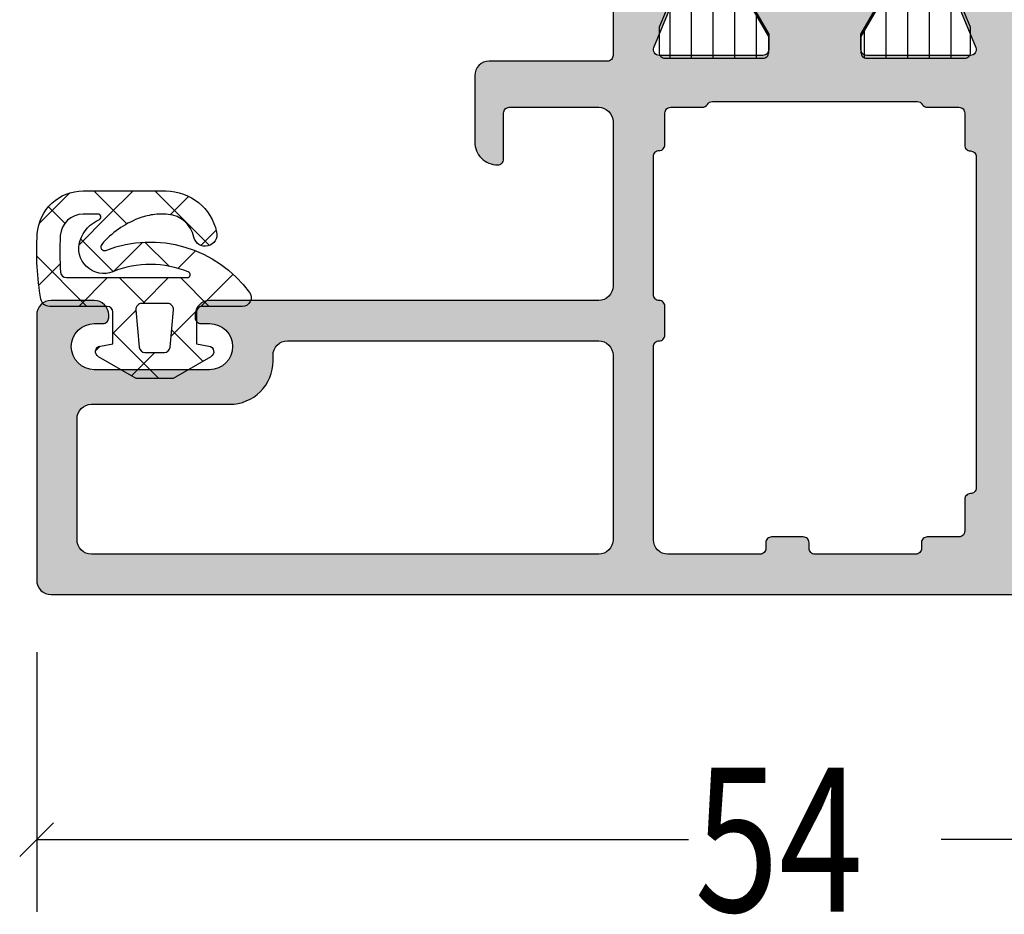
# Model space of a CAD drawing. Extents: x -5165 to -258, y -5109 to 3401.
# Drawn here: x -5009 to -4975, y -34 to -3 of the extents above; entities that cross this region are included whole.
import ezdxf

# ---------------------------------------------------------------- set-up
doc = ezdxf.new("R2010")
doc.units = 0
doc.header["$LTSCALE"] = 5
doc.header["$MEASUREMENT"] = 0
doc.layers.get('0').update_dxf_attribs({"linetype": 'CONTINUOUS'})
doc.layers.add('Al_Solid_Hatch', color=50, linetype='CONTINUOUS')
doc.layers.add('RE_HATCH', color=31, linetype='CONTINUOUS')
doc.styles.add('ORGADATA', font='txt', dxfattribs={"oblique": 1})

# ---------------------------------------------------------------- blocks, each defined once
blk = doc.blocks.new('KAW_3001392', base_point=(1384.006, 825.6470059999999))
at = {"layer": 'Al_Solid_Hatch', "linetype": 'ByBlock'}
h = blk.add_hatch(color=256, dxfattribs=at)
h.dxf.hatch_style = 1
edge = h.paths.add_edge_path(flags=16)
edge.add_arc((1393.006000749495, 847.2470059106274), 0.2000000893740557, 90.0002147144138, 135.0001337217761, ccw=False)
edge.add_line((1393.006, 847.4470060000001), (1394.006, 847.4470060000001))
edge.add_arc((1394.006000149415, 847.2470061494151), 0.1999998505850147, -4.280430118797085e-05, 90.00004280433382, ccw=False)
edge.add_arc((1394.405999850585, 847.2470058505849), 0.1999998505849011, 179.9999571956662, 270.0000428042686)
edge.add_line((1394.406, 847.047006), (1399.206002, 847.047006))
edge.add_arc((1399.206002149415, 847.247005850585), 0.1999998505850147, 269.9999571957313, 360.0000428043012)
edge.add_arc((1399.606001850585, 847.2470061494151), 0.1999998505851285, 89.99995719573138, 180.0000428043012, ccw=False)
edge.add_line((1399.606002, 847.4470060000001), (1400.706, 847.4470060000001))
edge.add_arc((1400.706000149415, 847.6470058505848), 0.1999998505847874, 269.9999571957313, 360.0000428043338)
edge.add_line((1400.906, 847.647006), (1400.906, 848.747008))
edge.add_arc((1401.106000054452, 848.7470078878052), 0.2000000544522069, 120.00000900628129, 179.9999678585628, ccw=False)
edge.add_arc((1400.905999945548, 849.0934181121947), 0.2000000544517977, 300.0000090062574, 359.9999678585628)
edge.add_line((1401.106, 849.0934179999999), (1401.106, 856.200599))
edge.add_arc((1400.905999945548, 856.2005988878053), 0.2000000544519795, 3.214140463818387e-05, 59.9999909936862)
edge.add_arc((1401.106000054452, 856.5470091121948), 0.2000000544521083, 180.0000321414372, 239.9999909937188, ccw=False)
edge.add_line((1400.906, 856.547009), (1400.906, 857.647006))
edge.add_arc((1400.706000149415, 857.6470061494152), 0.1999998505849011, 359.9999571956662, 450.0000428042687)
edge.add_line((1400.706, 857.8470060000001), (1399.593301, 857.8470060000001))
edge.add_arc((1399.593300850585, 858.0470058505849), 0.1999998505849011, 179.9999571956987, 270.0000428042687, ccw=False)
edge.add_arc((1399.193301149415, 858.0470061494151), 0.1999998505849011, 359.9999571956988, 450.0000428043338)
edge.add_line((1399.193301, 858.247006), (1387.706002, 858.247006))
edge.add_arc((1387.706001850585, 858.0470061494151), 0.1999998505850147, 89.99995719573133, 180.0000428043013)
edge.add_arc((1387.306002149415, 858.0470058505849), 0.1999998505849011, -90.00004280426867, 4.280430118797085e-05, ccw=False)
edge.add_line((1387.306002, 857.8470060000001), (1386.206, 857.8470060000001))
edge.add_arc((1386.205999850585, 857.6470061494151), 0.1999998505850147, 89.99995719573133, 180.0000428043013)
edge.add_line((1386.006, 857.647006), (1386.006, 856.547006))
edge.add_arc((1385.806000294761, 856.547005704862), 0.1999997052396242, -90.00352219465822, 8.455092358872207e-05, ccw=False)
edge.add_line((1385.805988, 856.3470060000001), (1385.606, 856.3470060000001))
edge.add_arc((1385.605999850585, 856.1470061494151), 0.1999998505850147, 89.9999571956662, 180.0000428043013)
edge.add_line((1385.406, 856.147006), (1385.406, 852.647006))
edge.add_arc((1385.606000229432, 852.6470062291422), 0.2000002294322661, 180.0000656443261, 270.0030855368425)
edge.add_line((1385.606011, 852.4470060000001), (1385.806, 852.4470060000001))
edge.add_arc((1385.806000295138, 852.2470062947604), 0.1999997052399653, -0.003522194593074346, 90.00008455089102, ccw=False)
edge.add_line((1386.006, 852.246994), (1386.006, 851.147006))
edge.add_arc((1385.806000149415, 851.147005850585), 0.1999998505851285, -90.00004280426867, 4.280430118797085e-05, ccw=False)
edge.add_line((1385.806, 850.9470060000001), (1385.606, 850.9470060000001))
edge.add_arc((1385.606000046278, 850.7470059533642), 0.2000000466358696, 90.00001325781086, 180.0034243858203)
edge.add_line((1385.406, 850.746994), (1385.406, 847.547006))
edge.add_arc((1385.905999626462, 847.5470056264625), 0.49999962646248, 179.9999571957183, 270.0000428042947)
edge.add_line((1385.906, 847.047006), (1392.606, 847.047006))
edge.add_arc((1392.606000149415, 847.247005850585), 0.1999998505850147, 269.9999571956662, 360.0000428043012)
edge.add_arc((1393.006000089372, 847.2470052505051), 0.2000000893734015, 134.9998662782469, 179.9997852856187, ccw=False)
edge = h.paths.add_edge_path(flags=16)
edge.add_line((1385.406, 845.147006), (1385.406, 827.547006))
edge.add_arc((1385.905999626462, 827.5470056264625), 0.49999962646248, 179.9999571957183, 270.0000428042947)
edge.add_line((1385.906, 827.047006), (1390.106, 827.047006))
edge.add_arc((1390.106000373538, 827.5470056264625), 0.4999996264625937, 269.9999571957053, 360.0000428042816)
edge.add_line((1390.606, 827.547006), (1390.606, 832.347006))
edge.add_arc((1392.105998879387, 832.3470071206127), 1.499998879387668, 89.99995719571388, 180.000042804286, ccw=False)
edge.add_line((1392.106, 833.847006), (1392.306, 833.847006))
edge.add_arc((1392.306000262766, 834.3470057376048), 0.4999997376049359, 269.9999698892209, 360.0022073090554)
edge.add_line((1392.806, 834.347025), (1392.806, 845.147006))
edge.add_arc((1392.306000373538, 845.1470063735376), 0.49999962646248, 359.9999571957183, 450.0000428042948)
edge.add_line((1392.306, 845.647006), (1385.906, 845.647006))
edge.add_arc((1385.905999626462, 845.1470063735376), 0.4999996264625937, 89.99995719570528, 180.0000428042817)
edge = h.paths.add_edge_path()
edge.add_line((1384.006, 826.1470059999999), (1384.006, 879.147006))
edge.add_arc((1384.505999626462, 879.1470063735376), 0.49999962646248, 89.99995719570529, 180.0000428042817, ccw=False)
edge.add_line((1384.506, 879.647006), (1387.706, 879.647006))
edge.add_arc((1387.706000373538, 879.1470063735376), 0.4999996264625937, -4.280428157699134e-05, 90.00004280429471, ccw=False)
edge.add_line((1388.206, 879.147006), (1388.206, 877.647006))
edge.add_arc((1387.706000373538, 877.6470056264625), 0.49999962646248, -90.00004280429482, 4.280428169067818e-05, ccw=False)
edge.add_line((1387.706, 877.147006), (1387.406, 877.147006))
edge.add_arc((1387.405999729169, 877.3470057294321), 0.1999997294322626, 179.9970576950371, 270.0000775875797, ccw=False)
edge.add_line((1387.206, 877.347016), (1387.206, 877.9470060000001))
edge.add_arc((1386.706000373538, 877.9470063735376), 0.49999962646248, 359.9999571957183, 450.0000428042948)
edge.add_line((1386.706, 878.4470060000001), (1386.106, 878.4470060000001))
edge.add_arc((1386.105999626462, 877.9470063735376), 0.4999996264625937, 89.99995719570528, 180.0000428042817)
edge.add_line((1385.606, 877.9470060000001), (1385.606, 873.3470060000001))
edge.add_arc((1386.105999626462, 873.3470056264625), 0.49999962646248, 179.9999571957183, 270.0000428042947)
edge.add_line((1386.106, 872.8470060000001), (1386.706, 872.8470060000001))
edge.add_arc((1386.706000202042, 873.3470057981602), 0.4999997981602018, 269.999976847738, 360.0016274116083)
edge.add_line((1387.206, 873.3470199999999), (1387.206, 873.9470060000001))
edge.add_arc((1387.406000474121, 873.9470055267362), 0.2000004741217851, 89.99469273927929, 179.9998644202105, ccw=False)
edge.add_line((1387.406019, 874.147006), (1387.706, 874.147006))
edge.add_arc((1387.70599950594, 873.6470055042998), 0.500000495700436, -0.004641446266987259, 89.99994338497288, ccw=False)
edge.add_line((1388.206, 873.646965), (1388.206, 870.547006))
edge.add_arc((1387.806, 870.547006), 0.4000000000000909, -180, 0, ccw=False)
edge.add_line((1387.406, 870.547006), (1387.406, 871.4470060000001))
edge.add_arc((1387.206000149415, 871.4470061494152), 0.1999998505849011, 359.9999571956988, 450.0000428042687)
edge.add_line((1387.206, 871.647006), (1386.306, 871.647006))
edge.add_arc((1386.305999626462, 871.1470063735376), 0.4999996264625937, 89.99995719570528, 180.0000428042817)
edge.add_line((1385.806, 871.147006), (1385.806, 868.647006))
edge.add_line((1385.806, 868.647006), (1385.995138, 860.1358970000001))
edge.add_arc((1386.495013772031, 860.147005179106), 0.4999991791061095, 181.2730103857507, 270.0000261233591)
edge.add_line((1386.495014, 859.647006), (1400.00679, 859.647006))
edge.add_arc((1400.006790373538, 860.1470056264625), 0.4999996264625937, 269.9999571957053, 360.0000428042816)
edge.add_line((1400.50679, 860.147006), (1400.50679, 862.950856))
edge.add_arc((1400.306790149415, 862.9508561494151), 0.1999998505851285, 359.9999571956988, 450.0000428042687)
edge.add_line((1400.30679, 863.1508560000001), (1399.106792, 863.1508560000001))
edge.add_arc((1399.106791852308, 863.35085596778), 0.1999999677799996, 179.6324357636751, 270.00004231075985, ccw=False)
edge.add_arc((1399.706780476785, 863.3470050496609), 0.8000009503391572, 90.00003414719242, 179.632305804611, ccw=False)
edge.add_line((1399.70678, 864.147006), (1402.90679, 864.147006))
edge.add_arc((1402.90679, 863.647006), 0.5, -90, 90, ccw=False)
edge.add_line((1402.90679, 863.147006), (1402.30679, 863.147006))
edge.add_arc((1402.30679011803, 862.8470058816487), 0.3000001183513864, 90.00002254208539, 180.0026511985599)
edge.add_line((1402.00679, 862.846992), (1402.00679, 860.3470060000001))
edge.add_arc((1402.706789477048, 860.3470054770473), 0.6999994770476086, 179.9999571957034, 270.0000428042686)
edge.add_line((1402.70679, 859.647006), (1405.573539, 859.647006))
edge.add_arc((1405.573538568297, 859.347006109369), 0.2999998906313672, -30.00003617894049, 89.99991755080822, ccw=False)
edge.add_line((1405.833346, 859.1970060000001), (1405.470381, 858.568333))
edge.add_line((1405.470381, 858.568333), (1404.834433, 857.4668369999999))
edge.add_arc((1404.649657, 857.5433734999999), 0.2000000150206667, 157.5000596043637, 337.5000596044187, ccw=False)
edge.add_line((1404.464881, 857.61991), (1402.983327, 858.23359))
edge.add_arc((1402.906790216261, 858.0488138997066), 0.2000002162615833, 67.49999550203933, 179.9999712680583)
edge.add_line((1402.70679, 858.0488140000001), (1402.70679, 854.4470060000001))
edge.add_arc((1402.906789850585, 854.447005850585), 0.1999998505851285, 179.9999571956988, 270.0000428042686)
edge.add_line((1402.90679, 854.247006), (1403.44679, 854.247006))
edge.add_line((1403.44679, 854.247006), (1404.809002, 855.0334789999999))
edge.add_arc((1405.006790021782, 855.0631419352364), 0.1999999782183186, 1.8553385586983495e-05, 188.5292731271562, ccw=False)
edge.add_line((1405.20679, 855.063142), (1405.20679, 854.685792))
edge.add_arc((1402.20679984341, 854.6857888889572), 2.999990156591843, -30.64433524812148, 5.94167361214204e-05, ccw=False)
edge.add_arc((1405.648207974159, 852.6470058835511), 1.000000602459693, 149.358427961148, 210.6456188550917)
edge.add_arc((1402.20680076174, 850.6082231291117), 2.999989238502286, -0.0007282150058927073, 30.642991119659314, ccw=False)
edge.add_line((1405.20679, 850.6081849999999), (1405.20679, 850.230869))
edge.add_arc((1405.006790021782, 850.2308690647635), 0.1999999782178852, 171.4707268728438, 359.9999814466144, ccw=False)
edge.add_line((1404.809002, 850.260532), (1403.44679, 851.047006))
edge.add_line((1403.44679, 851.047006), (1402.90679, 851.047006))
edge.add_arc((1402.906789850585, 850.8470061494152), 0.1999998505849011, 89.99995719573133, 180.0000428043013)
edge.add_line((1402.70679, 850.8470060000001), (1402.70679, 847.2451980000001))
edge.add_arc((1402.906790216262, 847.2451981002935), 0.2000002162617672, 180.0000287319091, 292.5000044979005)
edge.add_line((1402.983327, 847.060422), (1404.464881, 847.674102))
edge.add_arc((1404.649657, 847.7506384999999), 0.2000000150204566, 22.499940395611418, 202.4999403956062, ccw=False)
edge.add_line((1404.834433, 847.827175), (1405.470381, 846.7256789999999))
edge.add_line((1405.470381, 846.7256789999999), (1405.833346, 846.0970060000001))
edge.add_arc((1405.573538568297, 845.9470058906311), 0.2999998906312896, -89.99991755080822, 30.00003617895942, ccw=False)
edge.add_line((1405.573539, 845.647006), (1402.706, 845.647006))
edge.add_arc((1402.705999850585, 845.4470061494151), 0.1999998505850147, 89.99995719573133, 180.0000428042687)
edge.add_line((1402.506, 845.4470060000001), (1402.506, 841.3470060000001))
edge.add_arc((1402.006000373538, 841.3470056264625), 0.49999962646248, -90.00004280429482, 4.280428169067818e-05, ccw=False)
edge.add_line((1402.006, 840.8470060000001), (1399.706002, 840.8470060000001))
edge.add_arc((1399.70600140234, 841.6470054023399), 0.799999402340059, 179.999957195715, 270.0000428043012, ccw=False)
edge.add_arc((1399.106001850585, 841.6470061494151), 0.1999998505851285, 89.99995719573138, 180.0000428043012, ccw=False)
edge.add_line((1399.106002, 841.8470060000001), (1400.706, 841.8470060000001))
edge.add_arc((1400.706000149415, 842.0470058505849), 0.1999998505849011, 269.9999571957313, 360.0000428043012)
edge.add_line((1400.906, 842.047006), (1400.906, 845.147006))
edge.add_arc((1400.406000373538, 845.1470063735376), 0.49999962646248, 359.9999571957183, 450.0000428042948)
edge.add_line((1400.406, 845.647006), (1394.706, 845.647006))
edge.add_arc((1394.705999626462, 845.1470063735376), 0.4999996264625937, 89.99995719570528, 180.0000428042817)
edge.add_line((1394.206, 845.147006), (1394.206, 831.6470059999999))
edge.add_arc((1393.706000373538, 831.6470056264624), 0.49999962646248, -90.00004280429482, 4.280428169067818e-05, ccw=False)
edge.add_line((1393.706, 831.1470059999999), (1393.606, 831.1470059999999))
edge.add_arc((1393.605999863413, 831.3470058638449), 0.1999998638449836, 179.9962367661785, 270.00003912919095, ccw=False)
edge.add_line((1393.406, 831.347019), (1393.406, 831.6470059999999))
edge.add_arc((1392.606, 831.6470059999999), 0.7999999999999545, 0, 180)
edge.add_line((1391.806, 831.6470059999999), (1391.806, 827.6470059999999))
edge.add_arc((1392.606, 827.6470059999999), 0.7999999999999545, 180, 360)
edge.add_line((1393.406, 827.6470059999999), (1393.406, 827.947006))
edge.add_arc((1393.606000243093, 827.9470057583178), 0.2000002430931186, 89.9931941557258, 179.9999307632376, ccw=False)
edge.add_line((1393.606024, 828.1470059999999), (1393.706, 828.1470059999999))
edge.add_arc((1393.705999981212, 827.6470059785103), 0.5000000214896548, -0.005956298275975769, 89.99999784706688, ccw=False)
edge.add_line((1394.206, 827.646954), (1394.206, 826.1470059999999))
edge.add_arc((1393.706000373538, 826.1470056264624), 0.49999962646248, -90.00004280429482, 4.280428169067818e-05, ccw=False)
edge.add_line((1393.706, 825.6470059999999), (1384.506, 825.6470059999999))
edge.add_arc((1384.505999626462, 826.1470056264624), 0.4999996264625937, 179.9999571957183, 270.0000428042947, ccw=False)
at = {"layer": 'RE_HATCH', "linetype": 'ByBlock'}
h = blk.add_hatch(dxfattribs=at)
h.set_pattern_fill('ANSI31', scale=6, angle=135)
h.set_pattern_definition([(180, (0, 0), (-1.110223024625157e-16, -0.75), [])])
edge = h.paths.add_edge_path()
edge.add_line((1411.806713, 859.5970699999999), (1432.965496, 859.5970699999999))
edge.add_arc((1432.965495969513, 859.0970694308571), 0.5000005691427996, 30.00003765415181, 89.99999650645748, ccw=False)
edge.add_line((1433.398509, 859.3470699999999), (1434.007675, 858.2919619999999))
edge.add_arc((1435.306711111579, 859.0419597590007), 1.499997152561073, 209.9999639527455, 267.3030756294647)
edge.add_arc((1435.250247858212, 857.8432905735839), 0.2999988546254197, 267.3030635851635, 292.5001137788562)
edge.add_line((1435.365053, 857.5661279999999), (1436.52615, 858.04707))
edge.add_line((1436.52615, 858.04707), (1437.406713, 858.04707))
edge.add_arc((1437.406713149415, 857.847070149415), 0.1999998505850147, -4.280430118797085e-05, 90.00004280433382, ccw=False)
edge.add_line((1437.606713, 857.8470699999999), (1437.606713, 854.4470699999999))
edge.add_arc((1437.406713149415, 854.4470698505849), 0.1999998505849011, -90.00004280433382, 4.280430118797085e-05, ccw=False)
edge.add_line((1437.406713, 854.2470699999999), (1436.856713, 854.2470699999999))
edge.add_line((1436.856713, 854.2470699999999), (1435.374799, 855.1026529999999))
edge.add_arc((1435.224798137559, 854.8428447807822), 0.3000009491752093, 59.99991446638188, 88.76463745958846)
edge.add_arc((1435.3067119089, 858.6419606818423), 3.499997931829296, 212.7391619831479, 268.76483727051, ccw=False)
edge.add_arc((1430.259862977276, 855.3970655548428), 2.500004445158812, 32.73920591378234, 89.9999307243855)
edge.add_line((1430.259866, 857.8970699999999), (1409.953561, 857.8970699999999))
edge.add_arc((1409.953564022724, 855.3970655548427), 2.500004445159001, 90.0000692756145, 147.2607940862183)
edge.add_arc((1404.9067145911, 858.6419616216974), 3.499998860688004, 271.2351542146261, 327.2608295019873, ccw=False)
edge.add_arc((1404.988627862441, 854.8428447807818), 0.3000009491756598, 91.23536254036625, 120.0000855335747)
edge.add_line((1404.838627, 855.1026529999999), (1403.356713, 854.2470699999999))
edge.add_line((1403.356713, 854.2470699999999), (1402.806713, 854.2470699999999))
edge.add_arc((1402.806712850585, 854.4470698505849), 0.1999998505850147, 179.9999571956987, 270.0000428043338, ccw=False)
edge.add_line((1402.606713, 854.4470699999999), (1402.606713, 857.8470699999999))
edge.add_arc((1402.806712850585, 857.847070149415), 0.1999998505849011, 89.99995719566618, 180.0000428043012, ccw=False)
edge.add_line((1402.806713, 858.04707), (1403.687277, 858.04707))
edge.add_line((1403.687277, 858.04707), (1404.848373, 857.5661279999999))
edge.add_arc((1404.963178141788, 857.8432905735839), 0.2999988546254179, 247.4998862211438, 272.6969364148364)
edge.add_arc((1404.906714888421, 859.0419597590007), 1.499997152561141, 272.696924370544, 330.0000360472588)
edge.add_line((1406.205751, 858.2919619999999), (1406.814918, 859.3470699999999))
edge.add_arc((1407.24793093252, 859.0970696007855), 0.500000399336869, 89.99873176124589, 149.9999735963079, ccw=False)
edge.add_line((1407.247942, 859.5970699999999), (1409.606713, 859.5970699999999))
edge.add_arc((1409.606713373538, 860.0970696264624), 0.4999996264625937, 269.9999571957053, 360.0000428042816)
edge.add_line((1410.106713, 860.0970699999999), (1410.106713, 862.79707))
edge.add_arc((1409.806712881649, 862.7970698819696), 0.3000001183516138, 2.254212881707935e-05, 90.00265119853817)
edge.add_line((1409.806699, 863.0970699999999), (1409.206713, 863.0970699999999))
edge.add_arc((1409.206713000081, 863.5970700001619), 0.5000000001620037, 89.99793736121848, 269.9999999907244, ccw=False)
edge.add_line((1409.206731, 864.0970699999999), (1410.806713, 864.0970699999999))
edge.add_arc((1410.806713373538, 863.5970703735375), 0.4999996264625937, -4.280428157699134e-05, 90.00004280429471, ccw=False)
edge.add_line((1411.306713, 863.5970699999999), (1411.306713, 860.0970699999999))
edge.add_arc((1411.806712626463, 860.0970696264624), 0.49999962646248, 179.9999571957183, 270.0000428042947)
edge = h.paths.add_edge_path()
edge.add_line((1432.965496, 845.6970699999999), (1407.24793, 845.6970699999999))
edge.add_arc((1407.247930592557, 846.1970702031922), 0.5000002031926088, 209.9986902628856, 269.99993209795144, ccw=False)
edge.add_line((1406.814912, 845.94708), (1406.205751, 847.002177))
edge.add_arc((1404.906714888421, 846.2521792409992), 1.49999715256141, 29.99996395273307, 87.30307562944755)
edge.add_arc((1404.963178141788, 847.450848426416), 0.2999988546256254, 87.30306358525233, 112.5001137789365)
edge.add_line((1404.848373, 847.7280109999999), (1403.687277, 847.2470699999999))
edge.add_line((1403.687277, 847.2470699999999), (1402.806713, 847.2470699999999))
edge.add_arc((1402.806712850585, 847.4470698505849), 0.1999998505850147, 179.9999571956987, 270.0000428043338, ccw=False)
edge.add_line((1402.606713, 847.4470699999999), (1402.606713, 850.8470699999999))
edge.add_arc((1402.806712850585, 850.847070149415), 0.1999998505849011, 89.99995719566618, 180.0000428043012, ccw=False)
edge.add_line((1402.806713, 851.04707), (1403.356713, 851.04707))
edge.add_line((1403.356713, 851.04707), (1404.838627, 850.1914859999999))
edge.add_arc((1404.98862786244, 850.4512942192183), 0.3000009491755727, 239.9999144665222, 268.7646374597206)
edge.add_arc((1404.9067145911, 846.6521773783027), 3.499998860688073, 32.739170498012584, 88.7648457853739, ccw=False)
edge.add_arc((1409.953563106815, 849.8970739451573), 2.500003945158367, 212.7392269048335, 269.999951715435)
edge.add_line((1409.953561, 847.3970699999999), (1430.259866, 847.3970699999999))
edge.add_arc((1430.259863893185, 849.8970739451572), 2.500003945158233, 270.000048284565, 327.2607730951659)
edge.add_arc((1435.3067119089, 846.6521783181578), 3.499997931829259, 91.23516272949001, 147.2608380168521, ccw=False)
edge.add_arc((1435.22479813756, 850.4512942192179), 0.3000009491752003, 271.2353625403247, 300.0000855335212)
edge.add_line((1435.374799, 850.1914859999999), (1436.856713, 851.04707))
edge.add_line((1436.856713, 851.04707), (1437.406713, 851.04707))
edge.add_arc((1437.406713149415, 850.847070149415), 0.1999998505850147, -4.280430118797085e-05, 90.00004280433382, ccw=False)
edge.add_line((1437.606713, 850.8470699999999), (1437.606713, 847.4470699999999))
edge.add_arc((1437.406713149415, 847.4470698505849), 0.1999998505849011, -90.00004280433382, 4.280430118797085e-05, ccw=False)
edge.add_line((1437.406713, 847.2470699999999), (1436.52615, 847.2470699999999))
edge.add_line((1436.52615, 847.2470699999999), (1435.365053, 847.7280109999999))
edge.add_arc((1435.250247858212, 847.450848426416), 0.2999988546255919, 67.49988622106356, 92.69693641474768)
edge.add_arc((1435.306711111579, 846.2521792409992), 1.499997152561255, 92.6969243705438, 150.0000360472626)
edge.add_line((1434.007675, 847.002177), (1433.398509, 845.9470699999999))
edge.add_arc((1432.965495969513, 846.1970705691427), 0.5000005691427537, 270.0000034935425, 329.99996234584825, ccw=False)
at = {"color": 40, "linetype": 'Continuous'}
for points in [[(1404.464881, 857.61991), (1402.983327, 858.23359, 0.534511), (1402.70679, 858.0488140000001), (1402.70679, 854.4470060000001, 0.414214), (1402.90679, 854.247006), (1403.44679, 854.247006), (1404.809002, 855.0334789999999, -1.077346)], [(1404.809002, 850.260532), (1403.44679, 851.047006), (1402.90679, 851.047006, 0.414214), (1402.70679, 850.8470060000001), (1402.70679, 847.2451980000001, 0.534511), (1402.983327, 847.060422), (1404.464881, 847.674102, -1)], [(1405.573539, 845.647006), (1402.706, 845.647006, 0.414214), (1402.506, 845.4470060000001), (1402.506, 841.3470060000001, -0.414214), (1402.006, 840.8470060000001), (1399.706002, 840.8470060000001, -0.414214), (1398.906002, 841.647006, -0.414214), (1399.106002, 841.8470060000001), (1400.706, 841.8470060000001, 0.414214), (1400.906, 842.047006), (1400.906, 845.147006, 0.414214), (1400.406, 845.647006), (1394.706, 845.647006, 0.414214), (1394.206, 845.147006), (1394.206, 831.6470059999999, -0.414214), (1393.706, 831.1470059999999), (1393.606, 831.1470059999999, -0.414233), (1393.406, 831.347019), (1393.406, 831.6470059999999, 1), (1391.806, 831.6470059999999), (1391.806, 827.6470059999999, 1), (1393.406, 827.6470059999999), (1393.406, 827.947006, -0.4142479999999999), (1393.606024, 828.1470059999999), (1393.706, 828.1470059999999, -0.4142439999999999), (1394.206, 827.646954), (1394.206, 826.1470059999999, -0.414214), (1393.706, 825.6470059999999), (1384.506, 825.6470059999999, -0.414214), (1384.006, 826.1470059999999), (1384.006, 826.1470059999999), (1384.006, 879.147006, -0.414214)]]:
    blk.add_lwpolyline(points, format="xyb", dxfattribs=at)
at = {"color": 4, "linetype": 'Continuous'}
for points in [[(1404.838627, 855.1026529999999), (1403.356713, 854.2470699999999), (1402.806713, 854.2470699999999, -0.414214), (1402.606713, 854.4470699999999), (1402.606713, 857.8470699999999, -0.414214), (1402.806713, 858.04707), (1403.687277, 858.04707), (1404.848373, 857.5661279999999, 0.110388)], [(1404.848373, 847.7280109999999), (1403.687277, 847.2470699999999), (1402.806713, 847.2470699999999, -0.414214), (1402.606713, 847.4470699999999), (1402.606713, 850.8470699999999, -0.414214), (1402.806713, 851.04707), (1403.356713, 851.04707), (1404.838627, 850.1914859999999, 0.126173)]]:
    blk.add_lwpolyline(points, format="xyb", dxfattribs=at)
at = {"color": 40, "linetype": 'Continuous'}
for points in [[(1392.864579, 847.388427, -0.198912), (1393.006, 847.4470060000001), (1394.006, 847.4470060000001, -0.414214), (1394.206, 847.247006, 0.414214), (1394.406, 847.047006), (1399.206002, 847.047006, 0.414214), (1399.406002, 847.247006, -0.414214), (1399.606002, 847.4470060000001), (1400.706, 847.4470060000001, 0.414214), (1400.906, 847.647006), (1400.906, 848.747008, -0.267949), (1401.006, 848.9202130000001, 0.267949), (1401.106, 849.0934179999999), (1401.106, 856.200599, 0.267949), (1401.006, 856.373804, -0.267949), (1400.906, 856.547009), (1400.906, 857.647006, 0.414214), (1400.706, 857.8470060000001), (1399.593301, 857.8470060000001, -0.414214), (1399.393301, 858.047006, 0.414214), (1399.193301, 858.247006), (1387.706002, 858.247006, 0.414214), (1387.506002, 858.047006, -0.414214), (1387.306002, 857.8470060000001), (1386.206, 857.8470060000001, 0.414214), (1386.006, 857.647006), (1386.006, 856.547006, -0.414232), (1385.805988, 856.3470060000001), (1385.606, 856.3470060000001, 0.414214), (1385.406, 856.147006), (1385.406, 852.647006, 0.414229), (1385.606011, 852.4470060000001), (1385.806, 852.4470060000001, -0.414232), (1386.006, 852.246994), (1386.006, 851.147006, -0.414214), (1385.806, 850.9470060000001), (1385.606, 850.9470060000001, 0.414231), (1385.406, 850.746994), (1385.406, 847.547006, 0.414214), (1385.906, 847.047006), (1392.606, 847.047006, 0.414214), (1392.806, 847.247006, -0.198912), (1392.864579, 847.388427)], [(1385.406, 845.147006), (1385.406, 827.547006, 0.414214), (1385.906, 827.047006), (1390.106, 827.047006, 0.414214), (1390.606, 827.547006), (1390.606, 832.347006, -0.414214), (1392.106, 833.847006), (1392.306, 833.847006, 0.414225), (1392.806, 834.347025), (1392.806, 845.147006, 0.414214), (1392.306, 845.647006), (1385.906, 845.647006, 0.414214), (1385.406, 845.147006)]]:
    blk.add_lwpolyline(points, format="xyb", close=True, dxfattribs=at)
blk = doc.blocks.new('*U109')
at = {"color": 3, "linetype": 'Continuous'}
for p, q in [((-2000, 644.798988), (-2000, 635.798988)), ((-1946, 644.798988), (-1946, 635.798988)), ((-2000.589256, 637.709733), (-1999.410744, 638.888244)), ((-1946.589256, 637.709733), (-1945.410744, 638.888244)), ((-2000, 638.298988), (-1977.3785, 638.298988)), ((-1946, 638.298988), (-1968.6215, 638.298988))]:
    blk.add_line(p, q, dxfattribs=at)
at = {"color": 0, "style": 'ORGADATA', "width": 0.7722220000000001}
blk.add_text('54', height=5, dxfattribs=at).set_placement((-1977.17, 635.798988))

msp = doc.modelspace()

# ---------------------------------------------------------------- linework, layer by layer
at = {"color": 1, "linetype": 'Continuous'}
for p, q in [((-5006.746275696112, -9.200012000000015), (-5005.886870696113, -10.059416)), ((-5005.383416696112, -9.200012000000015), (-5006.252930696112, -10.069526)), ((-5004.624954696113, -9.200012000000015), (-5002.732029696112, -11.09293700000001)), ((-5007.573963696113, -9.26923899999997), (-5008.639178696113, -10.33445399999999)), ((-5003.450875696112, -9.388791999999967), (-5004.086555696113, -10.024472)), ((-5008.316571696113, -9.751036), (-5007.745904696113, -10.32170300000001)), ((-5006.252930696112, -10.069526), (-5007.256362696113, -11.07295899999997)), ((-5005.886870696113, -10.059416), (-5005.599433696113, -10.34685400000001)), ((-5002.498392696112, -10.55763000000002), (-5003.030353696113, -11.08958999999999)), ((-5007.200322696112, -10.86728499999998), (-5006.069137696113, -11.99847)), ((-5005.043953696113, -10.98187000000001), (-5006.054955696112, -11.99287199999998)), ((-5004.968356696113, -10.97793000000001), (-5004.131868696113, -11.81441899999999)), ((-5003.214668696112, -11.27390600000001), (-5003.827598696113, -11.88683500000002)), ((-5008.724853696112, -11.46407399999998), (-5006.983406696113, -13.20552099999998)), ((-5007.914640696113, -11.73123699999996), (-5008.653128696113, -12.46972399999999)), ((-5006.267604696112, -12.20552099999998), (-5007.267604696112, -13.20552099999998)), ((-5005.862086696113, -12.20552099999998), (-5005.527759696112, -12.539849)), ((-5004.146284696113, -12.20552099999998), (-5005.046278696112, -13.10551499999997)), ((-5003.740766696113, -12.20552099999998), (-5002.740766696113, -13.20552099999998)), ((-5001.910025696113, -12.09058199999998), (-5003.030969696113, -13.21152699999999)), ((-5005.527759696112, -12.539849), (-5004.962092696112, -13.10551499999997)), ((-5005.344970696113, -13.40420699999999), (-5006.082327696113, -14.14156400000002)), ((-5005.280124696113, -13.339361), (-5005.344970696113, -13.40420699999999)), ((-5003.176327696113, -13.35688499999998), (-5004.063691696113, -14.24424799999997)), ((-5006.082327696113, -14.10660100000001), (-5004.483406696113, -15.70552099999998)), ((-5004.044355696113, -14.02325200000001), (-5002.956793696113, -15.110814)), ((-5006.524362696113, -14.58359899999999), (-5006.677859696113, -14.73709600000001)), ((-5004.624955696113, -14.80551200000002), (-5005.434487696112, -15.61504400000001))]:
    msp.add_line(p, q, dxfattribs=at)
for points in [[(-5002.481497696112, -10.62768599999998, -0.999991), (-5003.272436696113, -10.801941, 0.326087), (-5004.164251696113, -10.01416, 0.05821), (-5004.691971696113, -10.02641499999999, 0.05821), (-5005.202658696113, -10.15997299999998, 0.122265), (-5006.470343696113, -11.05618299999998, 0.7813220000000001), (-5006.324911696112, -11.26232900000002, -0.340453), (-5001.339621696113, -12.72917200000001, -0.612801), (-5001.582327696113, -13.20552099999998), (-5002.982321696113, -13.20552099999998, 0.414192), (-5003.182333696112, -13.40550999999999), (-5003.182333696112, -14.50552399999998), (-5002.747595696113, -14.58216900000002, -0.700199), (-5002.682318696113, -14.95234699999997), (-5003.986868696113, -15.70552099999998), (-5005.277777696113, -15.70552099999998), (-5006.582327696113, -14.95233200000001, -0.700202), (-5006.517062696113, -14.58217100000002), (-5006.082327696113, -14.50552399999998), (-5006.082327696113, -13.40551799999997, 0.414207), (-5006.282315696113, -13.20552099999998), (-5008.282324696112, -13.20552099999998, -0.362309), (-5008.577474696112, -12.959337, -0.062249), (-5008.704671696112, -10.69076699999999, -0.394343), (-5007.108405696113, -9.200012000000015), (-5004.238669696113, -9.200012000000015, -0.349046), (-5002.481497696112, -10.62768599999998)], [(-5006.503836696113, -10.07645600000001, 0.33028), (-5006.599524696113, -10.00550900000002), (-5007.108786696112, -10.00552399999998, 0.394545), (-5007.906958696112, -10.751465, 0.03882799999999999), (-5007.894247696113, -12.02302600000002, 0.38877), (-5007.695021696112, -12.20552099999998), (-5003.501898696113, -12.20552099999998, 0.8221), (-5003.463949696113, -12.01300099999997, 0.194959), (-5006.078024696113, -12.00201399999997, -0.639288), (-5007.220572696113, -10.92312599999997, -0.213583), (-5006.543921696113, -10.18862899999999, 0.33028), (-5006.503836696113, -10.07645600000001)], [(-5005.281562696113, -13.32292999999999), (-5005.167837696113, -14.62293999999997, 0.38887), (-5004.968588696112, -14.80551200000002), (-5004.296057696112, -14.80551200000002, 0.38888), (-5004.096823696113, -14.62293999999997), (-5003.983084696112, -13.32293699999997, 0.440011), (-5004.182333696112, -13.10551499999997), (-5005.082327696113, -13.10551499999997, 0.44001), (-5005.281562696113, -13.32292999999999)]]:
    msp.add_lwpolyline(points, format="xyb", close=True, dxfattribs=at)

# ---------------------------------------------------------------- block references
at = {"color": 0, "extrusion": (0, 0, -1), "rotation": 90}
msp.add_blockref('KAW_3001392', (5008.726047696113, -23.20101199999999), dxfattribs=at)
at = {"color": 0}
msp.add_blockref('*U109', (-3008.726047696113, -670), dxfattribs=at)

doc.saveas('drawing.dxf')
